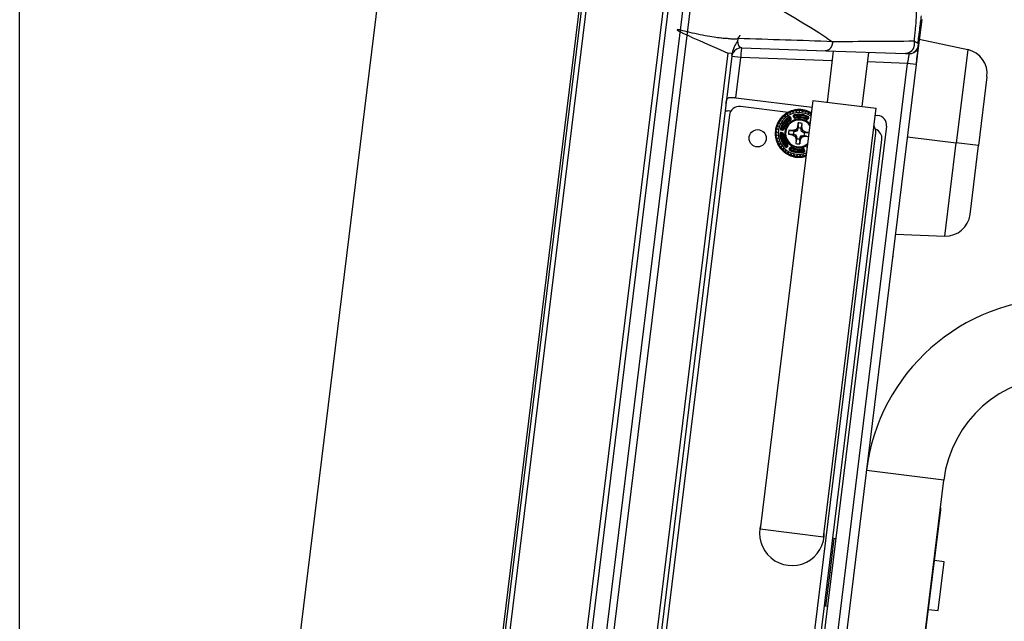
# Model space of a CAD drawing. Extents: x 60 to 752, y 119 to 489.
# Drawn here: x 577 to 678, y 360 to 421 of the extents above; entities that cross this region are included whole.
import ezdxf

# ---------------------------------------------------------------- set-up
doc = ezdxf.new("R2010")
doc.units = 0
for name, color, linetype in [('05960200E_STD_00', 7, 'CONTINUOUS'), ('BRACKET_DESKTOP_', 7, 'CONTINUOUS'), ('COLEUS_BEZEL_201', 7, 'CONTINUOUS'), ('COLEUS_BODYCOVER', 7, 'CONTINUOUS'), ('COLEUS_RUBBER_FO', 7, 'CONTINUOUS'), ('COVER_OPS_001_SE', 7, 'CONTINUOUS'), ('DEFAULT', 7, 'CONTINUOUS'), ('NEJI_OPS_001_SEP', 7, 'CONTINUOUS'), ('OPS_001_SEP-0005', 7, 'CONTINUOUS'), ('PIPEFRAME_SIDEWA', 7, 'CONTINUOUS'), ('TATCHPANEL_HAA50', 7, 'CONTINUOUS'), ('VESA_NUT_001_SEP', 7, 'CONTINUOUS')]:
    doc.layers.add(name, color=color, linetype=linetype)

# ---------------------------------------------------------------- blocks, each defined once
blk = doc.blocks.new('SE1')
at = {"layer": '05960200E_STD_00', "color": 7, "linetype": 'CONTINUOUS'}
for p, q in [((671.6, 366.27), (670.61, 366.4)), ((670.99, 361.31), (671.6, 366.27)), ((670, 361.43), (670.99, 361.31))]:
    blk.add_line(p, q, dxfattribs=at)
at = {"layer": 'BRACKET_DESKTOP_', "color": 7, "linetype": 'CONTINUOUS'}
for p in [(669.45, 356.97), (671.18, 371.56)]:
    blk.add_line(p, (671.24, 371.56), dxfattribs=at)
blk.add_arc((670.69, 371.62), 0.55, 353, 20.5802, dxfattribs=at)
at = {"layer": 'COLEUS_BEZEL_201', "color": 7, "linetype": 'CONTINUOUS'}
for p, q in [((608.62, 210.27), (635.43, 428.66)), ((609.09, 210.21), (635.9, 428.6)), ((643.59, 427.66), (616.78, 209.27))]:
    blk.add_line(p, q, dxfattribs=at)
at = {"layer": 'COLEUS_BODYCOVER', "color": 7, "linetype": 'CONTINUOUS'}
for p, q in [((622.76, 253.61), (644.1, 427.49)), ((645.52, 427.16), (618.77, 209.29)), ((646.27, 427.07), (619.52, 209.19)), ((669.31, 421.49), (668.99, 418.9)), ((650.5, 419.54), (650.43, 419.51)), ((650.53, 419.55), (650.5, 419.54)), ((650.53, 419.6), (650.54, 419.55)), ((650.53, 419.57), (650.54, 419.55)), ((650.53, 419.55), (650.53, 419.55)), ((650.55, 419.55), (650.53, 419.55)), ((650.56, 419.55), (650.55, 419.55)), ((650.61, 419.56), (650.56, 419.55)), ((650.61, 419.67), (650.61, 419.62)), ((650.61, 419.62), (650.61, 419.61)), ((659.63, 419.62), (660.23, 419.23)), ((650.99, 418.62), (659.53, 418.32)), ((659.51, 418.32), (659.48, 418.32)), ((659.53, 418.32), (667.65, 418.03)), ((668.99, 418.9), (668.75, 416.92)), ((649.56, 418.09), (629.64, 255.85)), ((650, 418.04), (630.07, 255.72)), ((650, 418.04), (649.56, 418.09)), ((650.87, 417.63), (649.96, 417.74)), ((650.01, 418.12), (649.97, 417.85)), ((649.97, 417.85), (650, 418.04)), ((650.02, 417.99), (649.97, 417.85)), ((650.36, 413.52), (650.87, 417.63)), ((660.18, 417.3), (650.87, 417.63)), ((667.65, 418.03), (667.97, 418.02)), ((667.86, 418.06), (668.14, 418.05)), ((667.84, 417.03), (647.56, 251.79)), ((668.75, 416.92), (648.46, 251.68)), ((667.84, 417.03), (663.79, 417.18)), ((668.75, 416.92), (667.84, 417.03)), ((650.36, 413.52), (650.19, 413.54)), ((650.36, 413.52), (658.14, 412.57)), ((664.59, 411.77), (664.84, 411.74)), ((665.71, 410.63), (646.56, 254.69)), ((666.35, 397.36), (666.38, 397.35))]:
    blk.add_line(p, q, dxfattribs=at)
for centre, radius, start, end in [((595.49, 320.25), 118.27, 57.1606, 64.5768), ((649.11, 420.98), 2.03, 315.04, 317.5885), ((625.49, -478.44), 898.35, 87.78384, 88.39763), ((672.43, -773.53), 1192.82, 90.18785, 90.58608), ((650.95, 417.62), 1, 88, 152.7796), ((668, 419.02), 1, 268, 353), ((668.01, 419), 0.996, 267.9578, 332.9158), ((565.84, 430.42), 103.78, 352.5187, 353.4603), ((666.17, 419.61), 2.92, 333.7042, 340.7012), ((666.33, 419.15), 2.67, 342.1822, 352.59), ((664.72, 410.75), 1, 353, 83)]:
    blk.add_arc(centre, radius, start, end, dxfattribs=at)
blk.add_ellipse((650.95, 417.62), major_axis=(-0.035, -0.999), ratio=0.086827, start_param=3.141593, end_param=4.704793, dxfattribs=at)
for points, knots in [([(668.39, 423.75), (668.4, 423.73), (668.43, 423.71), (668.46, 423.67), (668.5, 423.63), (668.53, 423.58), (668.56, 423.53), (668.59, 423.47), (668.61, 423.41), (668.66, 423.27), (668.71, 423.02), (668.74, 422.58), (668.74, 422.02), (668.72, 421.49), (668.69, 421.07), (668.67, 420.81), (668.64, 420.53), (668.61, 420.24), (668.59, 419.94), (668.55, 419.62), (668.53, 419.4), (668.52, 419.29)], [0, 0, 0, 0, 0.021525, 0.043666, 0.066422, 0.089796, 0.113787, 0.138395, 0.163621, 0.189469, 0.294777, 0.410479, 0.536979, 0.674057, 0.718655, 0.763894, 0.809785, 0.856333, 0.903545, 0.951432, 1, 1, 1, 1]), ([(668.93, 419.05), (668.96, 419.31), (669.03, 419.88), (669.13, 420.69), (669.22, 421.43), (669.26, 421.71), (669.28, 421.87)], [0, 0, 0, 0, 0.178909, 0.454136, 0.728163, 1, 1, 1, 1]), ([(650.43, 419.51), (650.09, 419.49), (649.98, 419.5), (649.81, 419.52), (649.62, 419.55), (649.46, 419.56), (649.2, 419.57), (648.77, 419.61), (648.08, 419.71), (646.85, 419.92), (644.8, 420.37), (643.1, 420.88), (649.56, 418.09)], [0, 0, 0, 0, 0.010142, 0.039164, 0.059504, 0.078164, 0.09591, 0.152529, 0.234655, 0.348003, 0.609405, 1, 1, 1, 1]), ([(650.61, 419.56), (650.58, 419.48), (650.54, 419.37), (650.51, 419.24), (650.45, 419.16), (650.4, 419.07), (650.32, 418.94), (650.21, 418.74), (650.07, 418.43), (650.02, 418.17), (650, 418.04)], [0, 0, 0, 0, 0.135856, 0.214679, 0.247798, 0.314037, 0.403935, 0.507579, 0.742556, 1, 1, 1, 1]), ([(650.99, 418.62), (650.97, 418.62), (650.94, 418.62), (650.9, 418.63), (650.86, 418.64), (650.83, 418.66), (650.79, 418.69), (650.76, 418.72), (650.72, 418.76), (650.69, 418.81), (650.67, 418.86), (650.64, 418.93), (650.61, 419.03), (650.59, 419.15), (650.59, 419.25), (650.59, 419.31), (650.59, 419.36), (650.59, 419.42), (650.6, 419.48), (650.6, 419.53), (650.61, 419.56)], [0, 0, 0, 0, 0.063599, 0.12685, 0.189654, 0.251904, 0.313487, 0.374284, 0.434163, 0.492989, 0.550623, 0.606927, 0.709397, 0.792283, 0.84804, 0.877667, 0.902671, 0.92562, 0.961993, 1, 1, 1, 1]), ([(650.61, 419.61), (650.61, 419.59), (650.61, 419.57), (650.6, 419.56), (650.61, 419.56)], [0, 0, 0, 0, 0.91002, 1, 1, 1, 1]), ([(668.52, 419.29), (668.54, 419.28), (668.58, 419.27), (668.63, 419.25), (668.69, 419.22), (668.74, 419.2), (668.78, 419.17), (668.83, 419.15), (668.88, 419.11), (668.91, 419.08), (668.93, 419.06), (668.94, 419.05)], [0, 0, 0, 0, 0.0614884, 0.1242841, 0.1883368, 0.2535907, 0.3199843, 0.3874514, 0.4559207, 0.5817191, 0.6280076, 0.6280076, 0.6280076, 0.6280076]), ([(668.42, 418.12), (668.52, 418.19), (668.69, 418.3), (668.89, 418.58), (668.98, 418.83), (668.96, 418.97), (668.96, 419)], [0, 0, 0, 0, 0.308428, 0.594044, 0.914832, 1, 1, 1, 1]), ([(668.94, 419.05), (668.95, 419.04), (668.96, 419.02), (668.97, 419.01), (668.97, 419)], [0.6280076, 0.6280076, 0.6280076, 0.6280076, 0.7154257, 0.7523576, 0.7523576, 0.7523576, 0.7523576]), ([(667.98, 418), (667.98, 417.99), (667.98, 417.96), (667.98, 417.86), (667.96, 417.71), (667.94, 417.55), (667.91, 417.39), (667.89, 417.24), (667.86, 417.12), (667.85, 417.05), (667.84, 417.03)], [0.1231112, 0.1231112, 0.1231112, 0.1231112, 0.2242272, 0.3833151, 0.5253515, 0.6530581, 0.7678315, 0.8700046, 0.9620425, 1, 1, 1, 1]), ([(649.37, 412.9), (649.37, 412.92), (649.37, 412.96), (649.38, 413.03), (649.39, 413.09), (649.4, 413.15), (649.41, 413.21), (649.44, 413.3), (649.48, 413.41), (649.56, 413.5), (649.67, 413.55), (649.79, 413.57), (649.92, 413.57), (650.04, 413.56), (650.14, 413.55), (650.19, 413.54)], [0, 0, 0, 0, 0.044057, 0.087453, 0.130411, 0.173163, 0.215942, 0.258982, 0.380763, 0.50232, 0.617014, 0.74512, 0.812706, 0.897631, 1, 1, 1, 1])]:
    blk.add_open_spline(points, degree=3, knots=knots, dxfattribs=at)
for points, weights in [([(650.61, 419.61), (650.69, 419.71), (650.77, 419.81), (650.82, 419.91)], [1.12566197518, 1.07513660153, 1.03984742033, 1.01979443157]), ([(650.61, 419.62), (650.66, 419.68), (650.71, 419.74), (650.76, 419.8)], [1.12566197518, 1.09424650256, 1.06872142709, 1.04908674876]), ([(667.86, 418.06), (667.79, 418.04), (667.72, 418.03), (667.65, 418.03)], [1.0245727392, 1.01149594471, 1.00363842653, 1.00100018466])]:
    blk.add_rational_spline(points, weights, degree=3, dxfattribs=at)
for points, weights, knots in [([(660.23, 419.23), (660.21, 419.03), (660.16, 418.85), (660.08, 418.7), (659.94, 418.46), (659.75, 418.31), (659.53, 418.32)], [1.04380659407, 1.09030235725, 1.17381063031, 1.29433141324, 1.10955887459, 1.01178237893, 1.00100192626], [0, 0, 0, 0, 0.39477, 0.39477, 0.39477, 1, 1, 1, 1]), ([(668.52, 419.29), (668.59, 418.97), (668.52, 418.65), (668.35, 418.41), (668.23, 418.24), (668.06, 418.11), (667.86, 418.06)], [1.00100014233, 1.01177149616, 1.10954701452, 1.29432669741, 1.15480462962, 1.06488664355, 1.0245727392], [0, 0, 0, 0, 0.5000003, 0.5000003, 0.5000003, 0.8775369, 0.8775369, 0.8775369, 0.8775369])]:
    blk.add_rational_spline(points, weights, degree=3, knots=knots, dxfattribs=at)
blk.add_open_spline([(668.21, 418.04), (668.38, 418.08), (668.49, 418.15), (668.53, 418.25)], degree=3, dxfattribs=at)
at = {"layer": 'COLEUS_RUBBER_FO', "color": 7, "linetype": 'CONTINUOUS'}
for p, q in [((673.99, 418.43), (669.06, 419.48)), ((668.95, 418.53), (668.97, 418.68)), ((673.99, 418.43), (672.83, 408.94)), ((675.95, 415.68), (675.09, 408.66)), ((667.85, 409.55), (672.83, 408.94)), ((671.66, 399.45), (672.83, 408.94)), ((675.09, 408.66), (672.83, 408.94)), ((674.23, 401.65), (675.09, 408.66)), ((666.63, 399.63), (671.66, 399.45))]:
    blk.add_line(p, q, dxfattribs=at)
for centre, start, end in [((673.47, 415.99), 353, 78), ((671.75, 401.95), 268, 353)]:
    blk.add_arc(centre, 2.5, start, end, dxfattribs=at)
at = {"layer": 'COVER_OPS_001_SE', "color": 7, "linetype": 'CONTINUOUS'}
for p, q in [((649.86, 412.16), (649.73, 412.18)), ((653.37, 312.6), (665.24, 409.27))]:
    blk.add_line(p, q, dxfattribs=at)
for centre, start, end in [((649.6, 411.19), 83, 109.4234), ((664.25, 409.39), 353, 69.8489)]:
    blk.add_arc(centre, 1, start, end, dxfattribs=at)
at = {"layer": 'NEJI_OPS_001_SEP', "color": 7, "linetype": 'CONTINUOUS'}
for p, q in [((656.32, 412.28), (656.24, 412.13)), ((656.33, 412.24), (656.32, 412.28)), ((656.5, 412.18), (656.36, 412.29)), ((656.36, 412.29), (656.37, 412.25)), ((656.66, 412.32), (656.55, 412.19)), ((656.66, 412.28), (656.66, 412.32)), ((656.82, 412.2), (656.7, 412.33)), ((656.7, 412.33), (656.7, 412.29)), ((657, 412.32), (656.87, 412.2)), ((657, 412.28), (657, 412.32)), ((657.04, 412.32), (657.03, 412.28)), ((657.14, 412.17), (657.04, 412.32)), ((657.33, 412.27), (657.19, 412.17)), ((657.33, 412.23), (657.33, 412.27)), ((657.37, 412.26), (657.36, 412.22)), ((657.45, 412.11), (657.37, 412.26)), ((654.91, 411.41), (654.94, 411.24)), ((654.94, 411.39), (654.91, 411.41)), ((655.11, 411.45), (654.93, 411.44)), ((654.93, 411.44), (654.96, 411.42)), ((654.97, 411.22), (654.94, 411.24)), ((655.11, 411.45), (655.14, 411.42)), ((655.17, 411.64), (655.14, 411.66)), ((655.14, 411.66), (655.14, 411.49)), ((655.17, 411.46), (655.14, 411.49)), ((655.34, 411.67), (655.17, 411.69)), ((655.17, 411.69), (655.19, 411.66)), ((655.34, 411.67), (655.37, 411.64)), ((655.4, 411.88), (655.38, 411.7)), ((655.41, 411.67), (655.38, 411.7)), ((655.42, 411.85), (655.4, 411.88)), ((655.6, 411.86), (655.43, 411.9)), ((655.43, 411.9), (655.45, 411.87)), ((655.6, 411.86), (655.62, 411.82)), ((655.69, 412.05), (655.64, 411.88)), ((655.67, 411.85), (655.64, 411.88)), ((655.71, 412.02), (655.69, 412.05)), ((655.88, 412.01), (655.72, 412.07)), ((655.72, 412.07), (655.74, 412.04)), ((655.79, 411.58), (655.82, 411.53)), ((655.85, 411.47), (655.82, 411.53)), ((655.91, 411.5), (655.85, 411.47)), ((655.85, 411.47), (655.9, 411.36)), ((655.88, 412.01), (655.9, 411.97)), ((655.96, 411.38), (655.9, 411.36)), ((655.93, 411.3), (655.9, 411.36)), ((655.91, 411.5), (655.97, 411.52)), ((655.96, 411.38), (655.91, 411.5)), ((656, 412.19), (655.93, 412.03)), ((655.95, 411.99), (655.93, 412.03)), ((655.93, 411.3), (655.97, 411.25)), ((655.96, 411.38), (656.02, 411.41)), ((656.02, 411.41), (655.97, 411.52)), ((656.01, 412.15), (656, 412.19)), ((656.19, 412.11), (656.03, 412.2)), ((656.03, 412.2), (656.05, 412.16)), ((656.19, 412.11), (656.2, 412.07)), ((656.28, 411.65), (656.22, 411.63)), ((656.22, 411.63), (656.27, 411.51)), ((656.25, 412.09), (656.24, 412.13)), ((656.33, 411.54), (656.27, 411.51)), ((656.34, 411.68), (656.28, 411.65)), ((656.33, 411.54), (656.28, 411.65)), ((656.32, 411.74), (656.31, 411.8)), ((656.32, 411.74), (656.34, 411.68)), ((656.33, 411.54), (656.39, 411.56)), ((656.39, 411.56), (656.34, 411.68)), ((656.39, 411.56), (656.4, 411.5)), ((656.42, 411.44), (656.4, 411.5)), ((656.5, 412.18), (656.51, 412.14)), ((656.56, 412.14), (656.55, 412.19)), ((656.82, 412.2), (656.82, 412.16)), ((656.87, 412.16), (656.87, 412.2)), ((657.14, 412.17), (657.13, 412.13)), ((657.18, 412.12), (657.19, 412.17)), ((657.45, 412.11), (657.44, 412.07)), ((657.49, 412.05), (657.5, 412.09)), ((657.66, 412.17), (657.5, 412.09)), ((657.58, 411.36), (657.55, 411.3)), ((657.58, 411.36), (657.61, 411.41)), ((657.69, 411.51), (657.61, 411.41)), ((657.61, 411.41), (657.67, 411.38)), ((657.64, 412.14), (657.66, 412.17)), ((657.74, 411.47), (657.67, 411.38)), ((657.67, 411.38), (657.72, 411.34)), ((657.69, 412.16), (657.68, 412.12)), ((657.75, 411.99), (657.69, 412.16)), ((657.74, 411.47), (657.69, 411.51)), ((657.72, 411.57), (657.75, 411.62)), ((657.79, 411.44), (657.72, 411.34)), ((657.75, 411.99), (657.74, 411.96)), ((657.74, 411.47), (657.79, 411.44)), ((657.78, 411.93), (657.8, 411.97)), ((657.96, 412.03), (657.8, 411.97)), ((657.93, 411.17), (657.98, 411.23)), ((657.95, 412), (657.96, 412.03)), ((658, 412.01), (657.98, 411.98)), ((658.04, 411.84), (658, 412.01)), ((658.04, 411.84), (658.01, 411.81)), ((654.55, 410.32), (654.4, 410.22)), ((654.4, 410.22), (654.44, 410.21)), ((654.5, 410.5), (654.46, 410.51)), ((654.46, 410.51), (654.56, 410.37)), ((654.63, 410.63), (654.47, 410.55)), ((654.47, 410.55), (654.5, 410.54)), ((654.55, 410.32), (654.59, 410.31)), ((654.6, 410.36), (654.56, 410.37)), ((654.6, 410.82), (654.57, 410.83)), ((654.57, 410.83), (654.64, 410.67)), ((654.75, 410.92), (654.58, 410.87)), ((654.58, 410.87), (654.62, 410.85)), ((654.63, 410.63), (654.67, 410.61)), ((654.68, 410.66), (654.64, 410.67)), ((654.75, 411.12), (654.72, 411.13)), ((654.72, 411.13), (654.77, 410.97)), ((654.91, 411.2), (654.74, 411.17)), ((654.74, 411.17), (654.77, 411.15)), ((654.75, 410.92), (654.79, 410.9)), ((654.81, 410.95), (654.77, 410.97)), ((654.91, 411.2), (654.94, 411.17)), ((654.97, 410.4), (654.91, 410.42)), ((654.97, 410.4), (655.03, 410.38)), ((655.02, 410.26), (655.03, 410.32)), ((655.02, 410.26), (655.14, 410.24)), ((655.16, 410.37), (655.03, 410.38)), ((655.03, 410.38), (655.03, 410.32)), ((655.15, 410.31), (655.03, 410.32)), ((655.15, 410.31), (655.14, 410.24)), ((655.15, 410.31), (655.16, 410.37)), ((655.16, 410.37), (655.22, 410.35)), ((655.22, 410.35), (655.28, 410.34)), ((656.17, 410.19), (655.78, 410.23)), ((656.5, 410.3), (656.17, 410.19)), ((656.68, 410.59), (656.5, 410.3)), ((656.61, 410.16), (656.5, 410.3)), ((656.61, 410.16), (656.68, 410.28)), ((656.73, 410.97), (656.68, 410.59)), ((656.68, 410.28), (656.68, 410.59)), ((656.68, 410.28), (656.7, 410.46)), ((656.7, 410.46), (656.73, 410.97)), ((656.7, 410.46), (656.77, 410.46)), ((656.77, 410.46), (656.73, 410.97)), ((657, 410.42), (657.09, 410.67)), ((657.04, 410.41), (657, 410.42)), ((657.02, 410.24), (657.1, 410.54)), ((657.02, 410.24), (657.04, 410.41)), ((657.06, 410.1), (657.02, 410.24)), ((657.09, 410.67), (657.04, 410.41)), ((657.06, 410.1), (657.2, 410.21)), ((657.09, 410.67), (657.14, 410.92)), ((657.1, 410.54), (657.14, 410.92)), ((657.2, 410.21), (657.1, 410.54)), ((657.49, 410.03), (657.2, 410.21)), ((657.97, 411.15), (657.93, 411.17)), ((657.94, 411.01), (657.95, 411.01)), ((654.51, 410), (654.38, 409.88)), ((654.38, 409.88), (654.42, 409.88)), ((654.42, 409.84), (654.38, 409.84)), ((654.38, 409.84), (654.51, 409.73)), ((654.43, 410.18), (654.4, 410.18)), ((654.4, 410.18), (654.51, 410.05)), ((654.52, 409.68), (654.41, 409.54)), ((654.41, 409.54), (654.45, 409.55)), ((654.45, 409.51), (654.41, 409.5)), ((654.41, 409.5), (654.56, 409.41)), ((654.57, 409.36), (654.48, 409.21)), ((654.48, 409.21), (654.52, 409.22)), ((654.56, 410.05), (654.51, 410.05)), ((654.51, 410), (654.55, 409.99)), ((654.56, 409.73), (654.51, 409.73)), ((654.52, 409.68), (654.56, 409.68)), ((654.6, 409.42), (654.56, 409.41)), ((654.57, 409.36), (654.61, 409.37)), ((654.91, 409.86), (654.84, 409.86)), ((654.97, 409.86), (654.91, 409.86)), ((654.98, 409.92), (654.97, 409.86)), ((654.97, 409.86), (655.09, 409.85)), ((655.11, 409.97), (654.98, 409.99)), ((654.98, 409.92), (654.98, 409.99)), ((654.98, 409.92), (655.1, 409.91)), ((655.1, 409.91), (655.09, 409.85)), ((655.16, 409.85), (655.09, 409.85)), ((655.1, 409.91), (655.11, 409.97)), ((655.16, 409.85), (655.22, 409.85)), ((655.73, 409.83), (656.12, 409.77)), ((656.12, 409.77), (656.41, 409.59)), ((656.43, 409.77), (656.12, 409.77)), ((656.47, 410.12), (656.17, 410.19)), ((656.43, 409.77), (656.26, 409.79)), ((656.3, 410.14), (656.47, 410.12)), ((656.55, 409.7), (656.41, 409.59)), ((656.41, 409.59), (656.52, 409.27)), ((656.55, 409.7), (656.43, 409.77)), ((656.47, 410.12), (656.61, 410.16)), ((656.52, 409.27), (656.48, 408.88)), ((656.59, 409.57), (656.52, 409.27)), ((656.52, 409.14), (656.57, 409.39)), ((656.61, 409.38), (656.52, 409.14)), ((656.59, 409.57), (656.55, 409.7)), ((656.57, 409.39), (656.59, 409.57)), ((656.57, 409.39), (656.61, 409.38)), ((656.84, 409.35), (656.91, 409.35)), ((656.84, 409.35), (656.88, 408.83)), ((656.91, 409.35), (656.88, 408.83)), ((656.88, 408.83), (656.93, 409.22)), ((656.91, 409.35), (656.94, 409.52)), ((656.94, 409.52), (656.93, 409.22)), ((656.93, 409.22), (657.11, 409.51)), ((656.94, 409.52), (657.01, 409.65)), ((657.01, 409.65), (657.14, 409.68)), ((657.01, 409.65), (657.11, 409.51)), ((657.18, 410.03), (657.06, 410.1)), ((657.11, 409.51), (657.44, 409.61)), ((657.14, 409.68), (657.31, 409.66)), ((657.14, 409.68), (657.44, 409.61)), ((657.36, 410.01), (657.18, 410.03)), ((657.18, 410.03), (657.49, 410.03)), ((657.31, 409.66), (657.33, 409.71)), ((657.57, 409.62), (657.31, 409.66)), ((657.33, 409.71), (657.57, 409.62)), ((657.36, 410.01), (657.36, 409.94)), ((657.36, 410.01), (657.82, 409.98)), ((657.82, 409.97), (657.36, 409.94)), ((657.44, 409.61), (657.77, 409.58)), ((657.82, 409.98), (657.49, 410.03)), ((657.57, 409.62), (657.77, 409.58)), ((654.53, 409.19), (654.49, 409.17)), ((654.49, 409.17), (654.65, 409.1)), ((654.67, 409.05), (654.6, 408.89)), ((654.6, 408.89), (654.64, 408.91)), ((654.65, 408.88), (654.62, 408.86)), ((654.62, 408.86), (654.78, 408.81)), ((654.69, 409.12), (654.65, 409.1)), ((654.67, 409.05), (654.71, 409.07)), ((654.81, 408.77), (654.76, 408.6)), ((654.76, 408.6), (654.79, 408.62)), ((654.82, 408.83), (654.78, 408.81)), ((654.81, 408.59), (654.78, 408.56)), ((654.78, 408.56), (654.96, 408.54)), ((654.81, 408.77), (654.85, 408.79)), ((654.99, 408.57), (654.96, 408.54)), ((654.99, 408.5), (654.96, 408.33)), ((654.96, 408.33), (654.99, 408.35)), ((654.99, 408.5), (655.02, 408.52)), ((655.02, 408.32), (654.99, 408.3)), ((654.99, 408.3), (655.16, 408.3)), ((655.19, 408.33), (655.16, 408.3)), ((655.2, 408.26), (655.23, 408.29)), ((655.2, 408.26), (655.2, 408.08)), ((655.46, 408.56), (655.41, 408.52)), ((655.46, 408.56), (655.5, 408.61)), ((655.58, 408.71), (655.5, 408.61)), ((655.5, 408.61), (655.55, 408.57)), ((655.63, 408.67), (655.55, 408.57)), ((655.6, 408.53), (655.55, 408.57)), ((655.58, 408.71), (655.62, 408.75)), ((655.63, 408.67), (655.58, 408.71)), ((655.68, 408.63), (655.6, 408.53)), ((655.62, 408.75), (655.67, 408.8)), ((655.63, 408.67), (655.68, 408.63)), ((655.82, 408.37), (655.9, 408.47)), ((655.87, 408.33), (655.82, 408.37)), ((655.89, 408.24), (655.86, 408.18)), ((655.87, 408.33), (655.95, 408.43)), ((655.87, 408.33), (655.92, 408.29)), ((655.95, 408.43), (655.9, 408.47)), ((655.92, 408.29), (656, 408.39)), ((656, 408.39), (655.95, 408.43)), ((656.03, 408.45), (656, 408.39)), ((656.03, 408.45), (656.06, 408.5)), ((656.52, 409.14), (656.48, 408.88)), ((657.19, 408.36), (657.21, 408.3)), ((657.23, 408.24), (657.21, 408.3)), ((657.28, 408.26), (657.23, 408.24)), ((657.23, 408.24), (657.27, 408.12)), ((657.28, 408.26), (657.34, 408.29)), ((657.28, 408.26), (657.33, 408.15)), ((657.39, 408.17), (657.34, 408.29)), ((657.63, 408.41), (657.59, 408.4)), ((657.59, 408.4), (657.62, 408.33)), ((657.65, 408.55), (657.64, 408.55)), ((655.2, 408.08), (655.23, 408.11)), ((655.25, 408.09), (655.23, 408.06)), ((655.23, 408.06), (655.4, 408.08)), ((655.43, 408.12), (655.4, 408.08)), ((655.44, 408.05), (655.47, 408.09)), ((655.44, 408.05), (655.47, 407.88)), ((655.47, 407.88), (655.49, 407.91)), ((655.5, 407.86), (655.67, 407.9)), ((655.52, 407.89), (655.5, 407.86)), ((655.69, 407.94), (655.67, 407.9)), ((655.71, 407.88), (655.73, 407.92)), ((655.71, 407.88), (655.76, 407.71)), ((655.76, 407.71), (655.78, 407.75)), ((655.8, 407.69), (655.96, 407.77)), ((655.81, 407.73), (655.8, 407.69)), ((655.97, 407.81), (655.96, 407.77)), ((656.01, 407.75), (656.02, 407.79)), ((656.01, 407.75), (656.08, 407.59)), ((656.08, 407.59), (656.09, 407.62)), ((656.12, 407.58), (656.26, 407.67)), ((656.12, 407.61), (656.12, 407.58)), ((656.27, 407.71), (656.26, 407.67)), ((656.31, 407.66), (656.32, 407.7)), ((656.31, 407.66), (656.41, 407.51)), ((656.41, 407.51), (656.42, 407.55)), ((656.45, 407.5), (656.58, 407.62)), ((656.45, 407.54), (656.45, 407.5)), ((656.58, 407.66), (656.58, 407.62)), ((656.63, 407.61), (656.63, 407.65)), ((656.63, 407.61), (656.74, 407.48)), ((656.74, 407.48), (656.75, 407.52)), ((656.78, 407.48), (656.9, 407.61)), ((656.78, 407.52), (656.78, 407.48)), ((656.9, 407.65), (656.9, 407.61)), ((656.95, 407.61), (656.95, 407.65)), ((656.95, 407.61), (657.08, 407.49)), ((657.08, 407.49), (657.08, 407.53)), ((657.11, 407.53), (657.12, 407.5)), ((657.12, 407.5), (657.22, 407.64)), ((657.21, 407.68), (657.22, 407.64)), ((657.27, 407.65), (657.26, 407.69)), ((657.27, 408.12), (657.33, 408.15)), ((657.27, 408.12), (657.29, 408.06)), ((657.27, 407.65), (657.41, 407.55)), ((657.29, 408.06), (657.31, 408)), ((657.33, 408.15), (657.39, 408.17)), ((657.41, 407.55), (657.41, 407.59)), ((657.44, 407.6), (657.45, 407.56)), ((657.45, 407.56), (657.53, 407.72)), ((657.52, 407.76), (657.53, 407.72))]:
    blk.add_line(p, q, dxfattribs=at)
for centre, radius, start, end in [((656.81, 409.9), 2.43, 101.4741, 108.5259), ((653.02, 413.99), 3.75, 329.512, 332.2267), ((656.8, 409.92), 2.41, 100.5225, 101.4775), ((656.81, 409.9), 2.39, 100.5816, 101.4184), ((656.81, 409.9), 2.43, 93.4741, 100.5259), ((658.96, 415.32), 4.02, 229.863, 232.3981), ((653.62, 414.48), 3.75, 321.512, 324.2267), ((656.81, 409.91), 2.42, 92.5249, 93.4766), ((656.81, 409.9), 2.39, 92.5816, 93.4184), ((656.81, 409.9), 2.43, 85.4741, 92.5259), ((659.69, 414.97), 4.02, 221.863, 224.3981), ((654.29, 414.88), 3.75, 313.512, 316.2267), ((656.81, 409.92), 2.41, 84.5225, 85.4775), ((656.81, 409.9), 2.39, 84.5816, 85.4184), ((660.37, 414.52), 4.02, 213.863, 216.3981), ((656.81, 409.9), 2.43, 77.4741, 84.5259), ((655.01, 415.18), 3.75, 305.512, 308.2267), ((656.81, 409.91), 2.42, 76.5249, 77.4766), ((656.81, 409.9), 2.39, 76.5816, 77.4184), ((660.97, 413.98), 4.02, 205.863, 208.3981), ((656.81, 409.9), 2.43, 69.4741, 76.5259), ((656.81, 409.9), 2.43, 141.4741, 148.5259), ((656.81, 409.9), 1.96, 121.2447, 164.7553), ((656.8, 409.91), 2.42, 140.5249, 141.4766), ((656.81, 409.9), 2.43, 133.4741, 140.5259), ((656.81, 409.9), 2.39, 140.5816, 141.4184), ((653.31, 411.02), 1.67, 9.557, 12.953), ((656.81, 409.9), 2.25, 144.3546, 145.6454), ((654.97, 415.43), 4.02, 269.863, 272.3981), ((636.34, 407.84), 18.94, 10.2658, 10.5039), ((656.81, 409.9), 1.9, 121.2447, 164.7553), ((656.81, 409.9), 1.84, 121.2447, 164.7553), ((656.81, 409.9), 2.13, 55.0403, 143), ((656.79, 409.91), 2.41, 132.5225, 133.4775), ((656.81, 409.9), 2.25, 136.3546, 137.6454), ((656.81, 409.9), 1.71, 121.8408, 164.1592), ((656.81, 409.9), 2.43, 125.4741, 132.5259), ((656.81, 409.9), 2.39, 132.5816, 133.4184), ((651.43, 411.36), 3.75, 1.512, 4.2267), ((655.76, 415.63), 4.02, 261.863, 264.3981), ((656.81, 409.9), 1.65, 121.8408, 164.1592), ((656.81, 409.9), 1.59, 121.8408, 164.1592), ((656.81, 409.9), 1.46, 39.8422, 306.1578), ((656.81, 409.9), 2.25, 128.3546, 129.6454), ((656.81, 409.9), 1.43, 38.7087, 307.2913), ((656.8, 409.91), 2.42, 124.5249, 125.4766), ((651.68, 412.09), 3.75, 353.512, 356.2267), ((656.81, 409.9), 2.39, 124.5816, 125.4184), ((656.81, 409.9), 2.43, 117.4741, 124.5259), ((656.81, 409.9), 1.37, 36.1624, 309.8376), ((656.57, 415.72), 4.02, 253.863, 256.3981), ((656.81, 409.9), 2.25, 120.3546, 121.6454), ((652.04, 412.79), 3.75, 345.512, 348.2267), ((656.8, 409.92), 2.41, 116.5225, 117.4775), ((656.81, 409.9), 2.39, 116.5816, 117.4184), ((656.81, 409.9), 2.43, 109.4741, 116.5259), ((657.38, 415.7), 4.02, 245.863, 248.3981), ((655.85, 411.47), 0.127, 23, 121.2447), ((655.85, 411.47), 0.0635, 23, 121.2447), ((656.81, 409.9), 2.25, 112.3546, 113.6454), ((655.9, 411.36), 0.0635, 301.8408, 23), ((652.48, 413.42), 3.75, 337.512, 340.2267), ((655.9, 411.36), 0.127, 301.7917, 23.0462), ((656.8, 409.91), 2.42, 108.5249, 109.4766), ((656.81, 409.9), 2.39, 108.5816, 109.4184), ((658.18, 415.56), 4.02, 237.863, 240.3981), ((656.81, 409.9), 2.25, 104.3546, 105.6454), ((656.34, 411.68), 0.127, 104.7553, 203), ((656.34, 411.68), 0.0635, 104.7553, 203), ((656.39, 411.56), 0.127, 202.9509, 284.2054), ((656.81, 409.9), 1.96, 61.2447, 104.7553), ((656.81, 409.9), 1.9, 61.2447, 104.7553), ((656.39, 411.56), 0.0635, 203, 284.1592), ((656.81, 409.9), 1.84, 61.2447, 104.7553), ((656.81, 409.9), 1.71, 61.8408, 104.1592), ((656.81, 409.9), 1.65, 61.8408, 104.1592), ((656.81, 409.9), 1.59, 61.8408, 104.1592), ((656.81, 409.9), 2.25, 96.3546, 97.6454), ((656.81, 409.9), 2.25, 88.3546, 89.6454), ((656.81, 409.9), 2.25, 80.3546, 81.6454), ((656.81, 409.9), 2.25, 72.3546, 73.6454), ((655.76, 415.38), 3.75, 297.512, 300.2267), ((657.61, 411.41), 0.127, 241.7917, 323.0462), ((657.61, 411.41), 0.0635, 241.8408, 323), ((656.81, 409.9), 2.39, 68.5816, 69.4184), ((656.81, 409.92), 2.41, 68.5225, 69.4775), ((661.5, 413.36), 4.02, 197.863, 200.3981), ((656.81, 409.9), 2.43, 61.4741, 68.5259), ((656.45, 412.23), 1.43, 329.9742, 332.5153), ((657.69, 411.51), 0.0635, 323, 61.2447), ((656.81, 409.9), 2.25, 64.3546, 65.6454), ((657.69, 411.51), 0.127, 323, 61.2447), ((656.53, 415.47), 3.75, 289.512, 292.2267), ((656.81, 409.9), 2.39, 60.5816, 61.4184), ((656.81, 409.91), 2.42, 60.5249, 61.4766), ((661.93, 412.67), 4.02, 189.863, 192.3981), ((656.81, 409.9), 2.43, 58.6536, 60.5259), ((656.81, 409.9), 2.25, 56.3546, 57.6454), ((656.81, 409.9), 2.43, 165.4741, 172.5259), ((656.81, 409.9), 2.43, 172.5258, 173.4741), ((656.81, 409.9), 2.39, 172.5816, 173.4184), ((652.46, 413.4), 3.75, 301.7739, 304.4875), ((656.79, 409.91), 2.41, 164.521, 165.476), ((656.81, 409.9), 2.43, 157.4741, 164.5259), ((652.99, 413.97), 3.75, 293.7739, 296.4874), ((656.81, 409.9), 2.39, 164.5816, 165.4184), ((651.47, 408.28), 3.75, 33.5133, 36.2253), ((656.81, 409.9), 2.43, 156.5258, 157.4741), ((656.81, 409.9), 2.43, 149.4741, 156.5259), ((656.81, 409.9), 2.25, 168.3546, 169.6454), ((656.81, 409.9), 2.39, 156.5816, 157.4184), ((651.29, 409.04), 3.75, 25.5133, 28.2253), ((653.6, 414.46), 3.75, 285.7739, 288.4875), ((656.81, 409.9), 2.13, 143, 290.9591), ((656.81, 409.9), 2.25, 160.3546, 161.6454), ((656.79, 409.91), 2.41, 148.521, 149.476), ((656.81, 409.9), 2.39, 148.5816, 149.4184), ((651.23, 409.82), 3.75, 17.5133, 20.2253), ((654.26, 414.86), 3.75, 277.7739, 280.4875), ((656.81, 409.9), 2.25, 152.3546, 153.6454), ((655.03, 410.38), 0.127, 164.7553, 263), ((655.03, 410.38), 0.0635, 164.7553, 263), ((655.16, 410.37), 0.127, 263, 344.1592), ((655.16, 410.37), 0.0635, 263, 344.1592), ((656.81, 409.9), 1.07, 162.0889, 183.9111), ((712.86, 731.47), 326.27, 259.9247, 260.0169), ((656.81, 409.9), 1.07, 72.0889, 93.9111), ((656.81, 409.9), 0.558, 69.589, 93.9111), ((658.04, 411.1), 0.127, 142.9509, 224.2054), ((656.81, 409.9), 2.43, 173.4741, 180.5259), ((656.79, 409.9), 2.41, 180.521, 181.476), ((656.81, 409.9), 2.43, 181.4741, 188.5259), ((656.81, 409.9), 2.43, 188.5258, 189.4741), ((656.81, 409.9), 2.43, 189.4741, 196.5259), ((652.02, 412.76), 3.75, 309.7739, 312.4875), ((656.81, 409.9), 2.39, 180.5816, 181.4184), ((652.12, 406.88), 3.75, 49.5133, 52.2253), ((651.74, 407.56), 3.75, 41.5133, 44.2253), ((651.67, 412.07), 3.75, 317.7739, 320.4875), ((656.81, 409.9), 2.39, 188.5816, 189.4184), ((652.59, 406.25), 3.75, 57.5133, 60.2253), ((656.79, 409.9), 2.41, 196.521, 197.476), ((651.42, 411.33), 3.75, 325.7739, 328.4875), ((656.81, 409.9), 2.39, 196.5816, 197.4184), ((656.81, 409.9), 2.25, 176.3546, 177.6454), ((656.81, 409.9), 2.25, 184.3546, 185.6454), ((656.81, 409.9), 2.25, 192.3546, 193.6454), ((654.97, 409.86), 0.127, 83, 181.2447), ((656.81, 409.9), 1.96, 181.2447, 224.7553), ((654.97, 409.86), 0.0635, 83, 181.2447), ((656.81, 409.9), 1.9, 181.2447, 224.7553), ((656.81, 409.9), 1.84, 181.2447, 224.7553), ((656.81, 409.9), 1.71, 181.8408, 224.1592), ((655.09, 409.85), 0.0635, 1.8408, 83), ((655.09, 409.85), 0.127, 1.7917, 83.0462), ((656.81, 409.9), 1.65, 181.8408, 224.1592), ((656.81, 409.9), 1.59, 181.8408, 224.1592), ((632.56, 72.15), 338.47, 85.9858, 86.0747), ((656.81, 409.9), 0.558, 154.6739, 191.325), ((656.81, 409.9), 0.558, 249.589, 273.9111), ((656.81, 409.9), 0.558, 339.589, 3.9111), ((656.81, 409.9), 2.43, 197.4741, 204.5259), ((653.14, 405.7), 3.75, 65.5133, 68.2253), ((656.81, 409.9), 2.43, 204.5258, 205.4741), ((656.81, 409.9), 2.43, 205.4741, 212.5259), ((651.27, 410.57), 3.75, 333.7739, 336.4875), ((656.81, 409.9), 2.39, 204.5816, 205.4184), ((653.76, 405.23), 3.75, 73.5133, 76.2253), ((656.81, 409.9), 2.25, 200.3546, 201.6454), ((656.79, 409.89), 2.41, 212.521, 213.476), ((656.81, 409.9), 2.43, 213.4741, 220.5259), ((651.23, 409.79), 3.75, 341.7739, 344.4875), ((656.81, 409.9), 2.39, 212.5816, 213.4184), ((654.44, 404.85), 3.75, 81.5133, 84.2253), ((656.81, 409.9), 2.25, 208.3546, 209.6454), ((656.81, 409.9), 2.43, 220.5258, 221.4741), ((656.81, 409.9), 2.25, 216.3546, 217.6454), ((651.3, 409.02), 3.75, 349.7739, 352.4875), ((656.81, 409.9), 2.39, 220.5816, 221.4184), ((656.81, 409.9), 2.43, 221.4741, 228.5259), ((655.16, 404.57), 3.75, 89.5133, 92.2253), ((656.81, 409.9), 2.25, 224.3546, 225.6454), ((651.48, 408.26), 3.75, 357.7739, 0.4875), ((655.5, 408.61), 0.127, 224.7553, 323), ((655.5, 408.61), 0.0635, 224.7553, 323), ((655.58, 408.71), 0.0635, 323, 44.1592), ((655.58, 408.71), 0.127, 322.9509, 44.2054), ((655.92, 408.29), 0.127, 143, 241.2447), ((655.92, 408.29), 0.0635, 143, 241.2447), ((657.1, 407.61), 1.36, 149.9057, 152.5837), ((656.81, 409.9), 1.9, 241.2447, 284.7553), ((656, 408.39), 0.127, 61.7917, 143.0462), ((656.81, 409.9), 1.84, 241.2447, 284.7553), ((656, 408.39), 0.0635, 61.8408, 143), ((656.81, 409.9), 1.71, 241.8408, 284.1592), ((656.81, 409.9), 1.65, 241.8408, 284.1592), ((656.81, 409.9), 1.59, 241.8408, 284.1592), ((656.81, 409.9), 1.07, 252.0889, 273.9111), ((657.23, 408.24), 0.127, 22.9509, 104.2054), ((657.23, 408.24), 0.0635, 23, 104.1592), ((657.71, 408.45), 0.127, 121.7917, 203.0462), ((656.81, 409.9), 2.43, 228.5258, 229.4741), ((656.81, 409.9), 2.39, 228.5816, 229.4184), ((656.81, 409.9), 2.43, 229.4741, 236.5259), ((655.92, 404.39), 3.75, 97.5133, 100.2253), ((656.81, 409.9), 2.25, 232.3546, 233.6454), ((651.76, 407.53), 3.75, 5.7739, 8.4875), ((656.8, 409.89), 2.41, 236.5204, 237.4762), ((656.81, 409.9), 2.39, 236.5816, 237.4184), ((656.81, 409.9), 2.43, 237.4741, 244.5259), ((656.69, 404.33), 3.75, 105.5133, 108.2253), ((656.81, 409.9), 2.25, 240.3546, 241.6454), ((652.14, 406.85), 3.75, 13.7739, 16.4875), ((656.81, 409.9), 2.43, 244.5258, 245.4741), ((656.81, 409.9), 2.39, 244.5816, 245.4184), ((656.81, 409.9), 2.43, 245.4741, 252.5259), ((657.47, 404.36), 3.75, 113.5134, 116.2252), ((656.81, 409.9), 1.96, 241.2447, 284.7553), ((656.81, 409.9), 2.25, 248.3546, 249.6454), ((652.61, 406.23), 3.75, 21.7739, 24.4875), ((656.8, 409.89), 2.41, 252.5211, 253.4759), ((656.81, 409.9), 2.39, 252.5816, 253.4184), ((658.24, 404.51), 3.75, 121.5133, 124.2253), ((656.81, 409.9), 2.43, 253.4741, 260.5259), ((656.81, 409.9), 2.25, 256.3546, 257.6454), ((653.16, 405.68), 3.75, 29.7739, 32.4875), ((656.81, 409.9), 2.43, 260.5258, 261.4741), ((656.81, 409.9), 2.39, 260.5816, 261.4184), ((658.97, 404.76), 3.75, 129.5134, 132.2252), ((656.81, 409.9), 2.43, 261.4741, 268.5259), ((656.81, 409.9), 2.25, 264.3546, 265.6454), ((653.78, 405.22), 3.75, 37.7739, 40.4875), ((656.81, 409.88), 2.41, 268.5211, 269.4759), ((656.81, 409.9), 2.39, 268.5816, 269.4184), ((659.67, 405.11), 3.75, 137.5133, 140.2253), ((656.81, 409.9), 2.43, 269.4741, 276.5259), ((656.81, 409.9), 2.25, 272.3546, 273.6454), ((654.46, 404.84), 3.75, 45.7739, 48.4874), ((656.81, 409.9), 2.39, 276.5816, 277.4184), ((656.81, 409.9), 2.43, 276.5258, 277.4741), ((660.31, 405.56), 3.75, 145.5134, 148.2252), ((656.81, 409.9), 2.43, 277.4741, 284.5259), ((656.81, 409.9), 2.25, 280.3546, 281.6454), ((655.19, 404.57), 3.75, 53.7739, 56.4875), ((657.27, 408.12), 0.0635, 284.7553, 23), ((657.27, 408.12), 0.127, 284.7553, 23), ((656.81, 409.9), 2.39, 284.5816, 285.4184), ((656.81, 409.89), 2.41, 284.5211, 285.4759), ((660.88, 406.09), 3.75, 153.5133, 156.2253), ((656.81, 409.9), 2.43, 285.4741, 287.3464), ((656.81, 409.9), 2.25, 288.3546, 289.6454)]:
    blk.add_arc(centre, radius, start, end, dxfattribs=at)
blk.add_ellipse((656.78, 409.87), major_axis=(1.36, 1.8), ratio=0.999848, start_param=3.130327, end_param=3.152859, dxfattribs=at)
for points in [[(654.94, 411.24), (654.94, 411.24), (654.93, 411.23), (654.92, 411.21), (654.91, 411.2), (654.91, 411.2)], [(655.14, 411.49), (655.14, 411.48), (655.13, 411.47), (655.12, 411.46), (655.11, 411.45), (655.11, 411.45)], [(655.38, 411.7), (655.38, 411.7), (655.37, 411.69), (655.35, 411.68), (655.34, 411.67), (655.34, 411.67)], [(655.64, 411.88), (655.64, 411.88), (655.63, 411.88), (655.62, 411.87), (655.61, 411.86), (655.6, 411.86)], [(655.93, 412.03), (655.93, 412.02), (655.92, 412.02), (655.9, 412.01), (655.89, 412.01), (655.88, 412.01)], [(656.24, 412.13), (656.23, 412.13), (656.22, 412.12), (656.2, 412.12), (656.19, 412.12), (656.19, 412.11)], [(656.55, 412.19), (656.55, 412.18), (656.53, 412.18), (656.52, 412.18), (656.51, 412.18), (656.5, 412.18)], [(656.87, 412.2), (656.87, 412.2), (656.85, 412.2), (656.84, 412.2), (656.83, 412.2), (656.82, 412.2)], [(657.19, 412.17), (657.18, 412.17), (657.17, 412.17), (657.16, 412.17), (657.15, 412.17), (657.14, 412.17)], [(657.5, 412.09), (657.5, 412.09), (657.49, 412.1), (657.47, 412.1), (657.46, 412.1), (657.45, 412.11)], [(657.8, 411.97), (657.79, 411.98), (657.78, 411.98), (657.77, 411.99), (657.76, 411.99), (657.75, 411.99)], [(654.56, 410.37), (654.55, 410.36), (654.55, 410.35), (654.55, 410.33), (654.55, 410.32), (654.55, 410.32)], [(654.64, 410.67), (654.64, 410.67), (654.64, 410.66), (654.63, 410.64), (654.63, 410.63), (654.63, 410.63)], [(654.77, 410.97), (654.77, 410.96), (654.76, 410.95), (654.75, 410.94), (654.75, 410.93), (654.75, 410.92)], [(654.51, 410.05), (654.51, 410.04), (654.51, 410.03), (654.51, 410.01), (654.51, 410), (654.51, 410)], [(654.51, 409.73), (654.52, 409.72), (654.52, 409.71), (654.52, 409.69), (654.52, 409.68), (654.52, 409.68)], [(654.56, 409.41), (654.56, 409.4), (654.57, 409.39), (654.57, 409.38), (654.57, 409.37), (654.57, 409.36)], [(654.65, 409.1), (654.65, 409.1), (654.66, 409.09), (654.66, 409.07), (654.67, 409.06), (654.67, 409.05)], [(654.78, 408.81), (654.79, 408.81), (654.79, 408.8), (654.8, 408.78), (654.81, 408.77), (654.81, 408.77)], [(654.96, 408.54), (654.96, 408.53), (654.97, 408.53), (654.98, 408.51), (654.98, 408.5), (654.99, 408.5)], [(655.16, 408.3), (655.17, 408.29), (655.18, 408.28), (655.19, 408.27), (655.2, 408.26), (655.2, 408.26)], [(655.67, 407.9), (655.67, 407.9), (655.68, 407.9), (655.7, 407.89), (655.71, 407.88), (655.71, 407.88)], [(655.96, 407.77), (655.96, 407.76), (655.97, 407.76), (655.99, 407.75), (656, 407.75), (656.01, 407.75)], [(656.26, 407.67), (656.27, 407.67), (656.28, 407.67), (656.3, 407.66), (656.31, 407.66), (656.31, 407.66)], [(656.58, 407.62), (656.59, 407.61), (656.6, 407.61), (656.61, 407.61), (656.63, 407.61), (656.63, 407.61)], [(656.9, 407.61), (656.91, 407.61), (656.92, 407.61), (656.93, 407.61), (656.95, 407.61), (656.95, 407.61)], [(657.22, 407.64), (657.22, 407.64), (657.24, 407.64), (657.25, 407.65), (657.26, 407.65), (657.27, 407.65)]]:
    blk.add_open_spline(points, degree=3, dxfattribs=at)
for points, knots in [([(658.05, 411.83), (658.05, 411.83), (658.05, 411.84), (658.04, 411.84), (658.04, 411.84)], [0.6561679, 0.6561679, 0.6561679, 0.6561679, 0.6666667, 1, 1, 1, 1]), ([(657.53, 407.72), (657.53, 407.72), (657.54, 407.72), (657.55, 407.73), (657.55, 407.73)], [0, 0, 0, 0, 0.3333333, 0.3440567, 0.3440567, 0.3440567, 0.3440567])]:
    blk.add_open_spline(points, degree=3, knots=knots, dxfattribs=at)
at = {"layer": 'OPS_001_SEP-0005', "color": 7, "linetype": 'CONTINUOUS'}
for p, q in [((660.3, 418.29), (659.66, 413.08)), ((663.24, 412.64), (663.92, 418.16)), ((658.22, 413.25), (652.86, 369.58)), ((658.22, 413.25), (664.68, 412.46)), ((655.69, 412.05), (650.85, 412.65)), ((659.31, 368.79), (664.68, 412.46)), ((649.73, 411.78), (637.79, 314.51)), ((652.68, 312.68), (664.62, 409.95)), ((659.31, 368.79), (652.86, 369.58))]:
    blk.add_line(p, q, dxfattribs=at)
blk.add_circle((652.59, 409.41), 0.875, dxfattribs=at)
for centre, radius, start, end in [((650.72, 411.66), 1, 83, 173), ((663.63, 410.07), 1, 353, 34.4096), ((656.09, 369.19), 3.3, 163.0134, 2.9866)]:
    blk.add_arc(centre, radius, start, end, dxfattribs=at)
at = {"layer": 'PIPEFRAME_SIDEWA', "color": 7, "linetype": 'CONTINUOUS'}
for p, q in [((671.55, 374.59), (663.67, 375.56)), ((656.49, 251.95), (671.55, 374.59))]:
    blk.add_line(p, q, dxfattribs=at)
for radius in [19.94, 12]:
    blk.add_arc((683.46, 373.13), radius, 7.2, 173, dxfattribs=at)
at = {"layer": 'TATCHPANEL_HAA50', "color": 7, "linetype": 'CONTINUOUS'}
blk.add_line((608.37, 210.3), (635.18, 428.69), dxfattribs=at)
at = {"layer": 'VESA_NUT_001_SEP', "color": 7, "linetype": 'CONTINUOUS'}
for p, q in [((660.35, 368.63), (659.93, 365.19)), ((660.55, 368.6), (660.35, 368.63)), ((660.25, 367.83), (660.15, 367.84)), ((659.93, 365.19), (659.51, 361.75)), ((660.13, 365.16), (659.93, 365.19)), ((659.51, 362.56), (659.61, 362.55)), ((659.71, 361.73), (659.51, 361.75))]:
    blk.add_line(p, q, dxfattribs=at)
blk = doc.blocks.new('GDIMGGROUP2')
at = {"layer": 'DEFAULT', "color": 136, "linetype": 'CONTINUOUS'}
blk.add_line((577.42, 181.48), (577.42, 470.22), dxfattribs=at)
blk = doc.blocks.new('GDIMGGROUP7')
at = {"layer": 'DEFAULT', "color": 136, "linetype": 'CONTINUOUS'}
blk.add_line((616.08, 441.08), (586.83, 202.9), dxfattribs=at)

msp = doc.modelspace()

# ---------------------------------------------------------------- block references
at = {"layer": 'DEFAULT'}
for name in ['GDIMGGROUP2', 'GDIMGGROUP7', 'SE1']:
    msp.add_blockref(name, (0, 0), dxfattribs=at)

doc.saveas('drawing.dxf')
